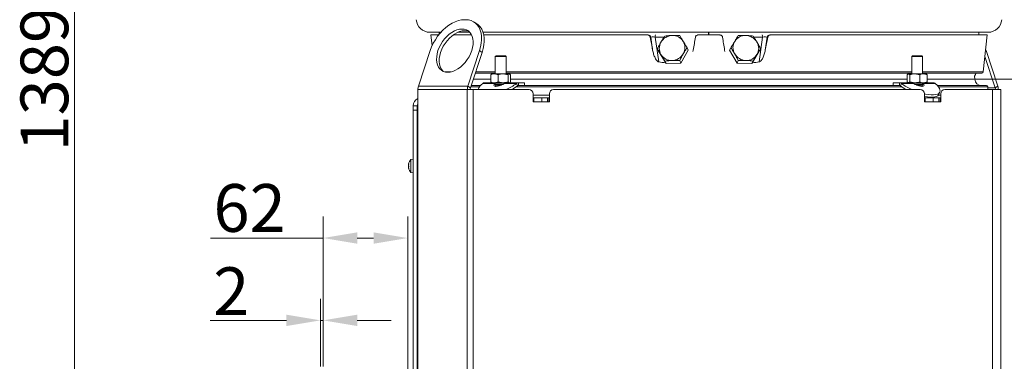
# Model space of a CAD drawing. Extents: x -1867 to 588, y -392 to 2907.
# Drawn here: x -1867 to -1145, y 1791 to 2041 of the extents above; entities that cross this region are included whole.
import ezdxf

# ---------------------------------------------------------------- set-up
doc = ezdxf.new("R2010")
doc.units = 0
doc.header["$LTSCALE"] = 5
doc.layers.add('Bemaßungen(Brunner)', color=7, linetype='Continuous', lineweight=25)
doc.layers.add('SLD-0', color=7, linetype='Continuous')
doc.styles.add('Brunner 2014', font='arial.ttf', dxfattribs={"height": 35})
doc.dimstyles.new('Brunner 2014', dxfattribs={"dimscale": 5, "dimtxt": 35, "dimasz": 5, "dimexe": 3.175, "dimexo": 0, "dimgap": 0.762, "dimtad": 1, "dimdec": 0, "dimrnd": 1e-08, "dimtxsty": 'Brunner 2014', "dimcen": 0.09, "dimdle": 10, "dimclrd": 7, "dimclre": 7, "dimclrt": 7, "dimadec": 1, "dimazin": 2, "dimtfac": 0.666667, "dimtdec": 0, "dimtmove": 0, "dimatfit": 3, "dimldrblk": 'Filled-1', "dimfxl": 1, "dimtolj": 1, "dimlwd": 5, "dimlwe": 5, "dimarcsym": 0})

# ---------------------------------------------------------------- blocks, each defined once
blk = doc.blocks.new('*D126')
at = {"layer": 'Defpoints', "color": 0, "lineweight": 5, "transparency": 16777216}
for p in [(-1157.08, 2687.3), (-1183.17, 1012.11), (-889.28, 1012.11)]:
    blk.add_point(p, dxfattribs=at)
at = {"layer": 'SLD-0', "color": 7, "linetype": 'Continuous', "lineweight": 5, "transparency": 16777216}
for p, q in [((-1157.08, 2687.3), (-873.41, 2687.3)), ((-889.28, 2662.3), (-889.28, 1037.11)), ((-1183.17, 1012.11), (-873.41, 1012.11))]:
    blk.add_line(p, q, dxfattribs=at)
at = {"layer": 'SLD-0', "color": 7, "lineweight": 5, "transparency": 16777216}
for points in [[(-893.45, 2662.3), (-885.11, 2662.3), (-889.28, 2687.3)], [(-893.45, 1037.11), (-885.11, 1037.11), (-889.28, 1012.11)]]:
    blk.add_solid(points, dxfattribs=at)
at = {"layer": 'SLD-0', "color": 1, "transparency": 16777216, "insert": (-928.83, 1896.38), "char_height": 35, "attachment_point": 2, "rotation": 90, "style": 'Brunner 2014'}
blk.add_mtext('\\A1;1675', dxfattribs=at)
blk = doc.blocks.new('Filled-1')
at = {"color": 0}
for p, q in [((0, 0), (-1, 0.167)), ((-1, 0.167), (-1, -0.167)), ((-1, 0), (0, 0)), ((-1, -0.167), (0, 0))]:
    blk.add_line(p, q, dxfattribs=at)
at = {"color": 0, "flags": 128}
blk.add_lwpolyline([(-1, -0.167), (0, 0), (-1, 0.167), (-1, -0.167)], dxfattribs=at)
at = {"color": 0}
blk.add_solid([(-1, -0.167), (0, 0), (-1, 0.167), (-1, -0.167)], dxfattribs=at)
blk = doc.blocks.new('*D127')
at = {"layer": 'Defpoints', "color": 0, "lineweight": 5, "transparency": 16777216}
for p in [(-1157.08, 2687.3), (-1826.58, 1298.11), (-1646.17, 1298.11)]:
    blk.add_point(p, dxfattribs=at)
at = {"layer": 'SLD-0', "color": 7, "linetype": 'Continuous', "lineweight": 5, "transparency": 16777216}
for p, q in [((-1157.08, 2687.3), (-1842.46, 2687.3)), ((-1826.58, 2662.3), (-1826.58, 1323.11)), ((-1646.17, 1298.11), (-1842.46, 1298.11))]:
    blk.add_line(p, q, dxfattribs=at)
at = {"layer": 'SLD-0', "color": 7, "lineweight": 5, "transparency": 16777216}
for points in [[(-1830.75, 2662.3), (-1822.41, 2662.3), (-1826.58, 2687.3)], [(-1830.75, 1323.11), (-1822.41, 1323.11), (-1826.58, 1298.11)]]:
    blk.add_solid(points, dxfattribs=at)
at = {"layer": 'SLD-0', "color": 7, "transparency": 16777216, "insert": (-1866.15, 1997.71), "char_height": 35, "attachment_point": 2, "rotation": 90, "style": 'Brunner 2014'}
blk.add_mtext('\\A1;1389', dxfattribs=at)
blk = doc.blocks.new('*D130')
at = {"layer": 'Defpoints', "color": 0, "lineweight": 5, "transparency": 16777216}
for p in [(-1166.19, 1997.68), (-974.81, 1997.68), (-1183.17, 1012.11)]:
    blk.add_point(p, dxfattribs=at)
at = {"layer": 'SLD-0', "color": 7, "linetype": 'Continuous', "lineweight": 5, "transparency": 16777216}
for p, q in [((-1166.19, 1997.68), (-958.93, 1997.68)), ((-974.81, 1037.11), (-974.81, 1972.68)), ((-1183.17, 1012.11), (-958.93, 1012.11))]:
    blk.add_line(p, q, dxfattribs=at)
at = {"layer": 'SLD-0', "color": 7, "lineweight": 5, "transparency": 16777216}
for points in [[(-978.98, 1972.68), (-970.64, 1972.68), (-974.81, 1997.68)], [(-978.98, 1037.11), (-970.64, 1037.11), (-974.81, 1012.11)]]:
    blk.add_solid(points, dxfattribs=at)
at = {"layer": 'SLD-0', "color": 7, "transparency": 16777216, "insert": (-1014.36, 1504.89), "char_height": 35, "attachment_point": 2, "rotation": 90, "style": 'Brunner 2014'}
blk.add_mtext('\\A1;986', dxfattribs=at)
blk = doc.blocks.new('*D125')
at = {"layer": 'Bemaßungen(Brunner)', "color": 7, "linetype": 'Continuous', "lineweight": 5, "transparency": 16777216}
for p, q in [((-1274.27, 2857.14), (-780.55, 2857.14)), ((-796.43, 2832.14), (-796.43, 1036.81)), ((-1180.69, 1011.81), (-780.55, 1011.81))]:
    blk.add_line(p, q, dxfattribs=at)
at = {"layer": 'Bemaßungen(Brunner)', "color": 7, "lineweight": 5, "transparency": 16777216}
for points in [[(-800.59, 2832.14), (-792.26, 2832.14), (-796.43, 2857.14)], [(-800.59, 1036.81), (-792.26, 1036.81), (-796.43, 1011.81)]]:
    blk.add_solid(points, dxfattribs=at)
at = {"layer": 'Defpoints', "color": 0, "lineweight": 5, "transparency": 16777216}
for p in [(-1274.27, 2857.14), (-1180.69, 1011.81), (-796.43, 1011.81)]:
    blk.add_point(p, dxfattribs=at)
at = {"layer": 'Bemaßungen(Brunner)', "color": 1, "lineweight": 15, "transparency": 16777216, "insert": (-818.11, 1916.85), "char_height": 35, "attachment_point": 5, "rotation": 90, "style": 'Brunner 2014'}
blk.add_mtext('\\A1;1845', dxfattribs=at)
blk = doc.blocks.new('*D104')
at = {"layer": 'Defpoints', "color": 0, "lineweight": 5, "transparency": 16777216}
for p in [(-1582.17, 1881.31), (-1644.17, 1787.11), (-1582.17, 1778.11)]:
    blk.add_point(p, dxfattribs=at)
at = {"layer": 'SLD-0', "color": 7, "linetype": 'Continuous', "lineweight": 5, "transparency": 16777216}
for p, q in [((-1644.17, 1787.11), (-1644.17, 1897.19)), ((-1582.17, 1778.11), (-1582.17, 1897.19)), ((-1644.17, 1881.31), (-1726.92, 1881.31)), ((-1607.17, 1881.31), (-1619.17, 1881.31))]:
    blk.add_line(p, q, dxfattribs=at)
at = {"layer": 'SLD-0', "color": 7, "lineweight": 5, "transparency": 16777216}
for points in [[(-1619.17, 1885.48), (-1619.17, 1877.15), (-1644.17, 1881.31)], [(-1607.17, 1885.48), (-1607.17, 1877.15), (-1582.17, 1881.31)]]:
    blk.add_solid(points, dxfattribs=at)
at = {"layer": 'SLD-0', "color": 30, "transparency": 16777216, "insert": (-1698.13, 1920.86), "char_height": 35, "attachment_point": 2, "style": 'Brunner 2014'}
blk.add_mtext('\\A1;62', dxfattribs=at)
blk = doc.blocks.new('*D106')
at = {"layer": 'Bemaßungen(Brunner)', "color": 7, "linetype": 'Continuous', "lineweight": 5, "transparency": 16777216}
for p, q in [((-1646.17, 1787.11), (-1646.17, 1836.88)), ((-1644.17, 1787.11), (-1644.17, 1836.88)), ((-1671.17, 1821), (-1726.97, 1821)), ((-1644.17, 1821), (-1646.17, 1821)), ((-1619.17, 1821), (-1594.17, 1821))]:
    blk.add_line(p, q, dxfattribs=at)
at = {"layer": 'Bemaßungen(Brunner)', "color": 7, "lineweight": 5, "transparency": 16777216}
for points in [[(-1671.17, 1825.17), (-1671.17, 1816.84), (-1646.17, 1821)], [(-1619.17, 1825.17), (-1619.17, 1816.84), (-1644.17, 1821)]]:
    blk.add_solid(points, dxfattribs=at)
at = {"layer": 'Defpoints', "color": 0, "lineweight": 5, "transparency": 16777216}
for p in [(-1644.17, 1821), (-1646.17, 1787.11), (-1644.17, 1787.11)]:
    blk.add_point(p, dxfattribs=at)
at = {"layer": 'Bemaßungen(Brunner)', "color": 30, "lineweight": 5, "transparency": 16777216, "insert": (-1711.57, 1842.38), "char_height": 35, "attachment_point": 5, "style": 'Brunner 2014'}
blk.add_mtext('\\A1;2', dxfattribs=at)

msp = doc.modelspace()

# ---------------------------------------------------------------- linework, layer by layer
at = {"color": 7, "linetype": 'Continuous', "lineweight": 18}
for p, q in [((-1540.53, 2041.29), (-1539.67, 2041.29)), ((-1533.37, 2039.5), (-1531.45, 2038.23)), ((-1565.94, 2032.11), (-1557.76, 2032.11)), ((-1564.32, 2022.09), (-1565.17, 2030.11)), ((-1559.45, 2030.11), (-1565.17, 2030.11)), ((-1535.24, 2030.11), (-1548.8, 2030.11)), ((-1545.33, 2032.11), (-1536.6, 2032.11)), ((-1526.93, 2032.11), (-1156.4, 2032.11)), ((-1406.2, 2030.11), (-1526.4, 2030.11)), ((-1405.76, 2030.11), (-1406.2, 2030.11)), ((-1353.17, 2030.11), (-1369.16, 2030.11)), ((-1361.51, 2031.11), (-1361.51, 2032.11)), ((-1361.51, 2030.11), (-1361.51, 2031.11)), ((-1361.17, 2030.11), (-1361.17, 2032.13)), ((-1316.13, 2030.11), (-1316.58, 2030.11)), ((-1157.17, 2030.11), (-1316.13, 2030.11)), ((-1157.17, 2030.11), (-1160.02, 2003.01)), ((-1404.25, 2028.46), (-1403.81, 2028.46)), ((-1403.81, 2028.46), (-1402.49, 2019.06)), ((-1398, 2010.36), (-1400.56, 2028.63)), ((-1400.56, 2028.63), (-1394.03, 2028.63)), ((-1328.31, 2028.63), (-1321.78, 2028.63)), ((-1321.78, 2028.63), (-1324.33, 2010.36)), ((-1319.84, 2019.06), (-1318.53, 2028.46)), ((-1318.53, 2028.46), (-1318.09, 2028.46)), ((-1574.24, 1992.65), (-1565.67, 2018.63)), ((-1529.46, 2018.63), (-1538.03, 1992.65)), ((-1527.54, 2017.36), (-1536.1, 1991.38)), ((-1529.46, 2018.63), (-1527.54, 2017.36)), ((-1398.08, 2018.16), (-1398.99, 2020.01)), ((-1392.64, 2009.17), (-1398.08, 2018.16)), ((-1376.32, 2018.88), (-1381.76, 2009.53)), ((-1376.32, 2018.88), (-1377.22, 2020.73)), ((-1372.9, 2017.94), (-1372.65, 2019.06)), ((-1349.69, 2019.06), (-1349.44, 2017.94)), ((-1346.02, 2018.88), (-1345.11, 2020.73)), ((-1340.57, 2009.53), (-1346.02, 2018.88)), ((-1324.25, 2018.16), (-1329.69, 2009.17)), ((-1324.25, 2018.16), (-1323.35, 2020.01)), ((-1158.41, 2018.29), (-1157.89, 2018.63)), ((-1157.89, 2018.63), (-1158.26, 2019.7)), ((-1149.32, 1992.65), (-1157.89, 2018.63)), ((-1517.89, 2014.32), (-1517.35, 2014.86)), ((-1517.89, 2001.61), (-1517.89, 2014.32)), ((-1511.06, 2014.32), (-1517.89, 2014.32)), ((-1511.44, 2014.86), (-1517.35, 2014.86)), ((-1510.43, 2014.86), (-1511.44, 2014.86)), ((-1509.89, 2014.32), (-1511.06, 2014.32)), ((-1510.43, 2014.86), (-1509.89, 2014.32)), ((-1509.89, 2014.32), (-1509.89, 2001.61)), ((-1392.64, 2009.17), (-1393.55, 2011.02)), ((-1381.76, 2009.53), (-1392.64, 2009.17)), ((-1381.76, 2009.53), (-1382.66, 2011.38)), ((-1340.57, 2009.53), (-1339.67, 2011.38)), ((-1329.69, 2009.17), (-1340.57, 2009.53)), ((-1329.69, 2009.17), (-1328.79, 2011.02)), ((-1212.45, 2014.32), (-1211.91, 2014.86)), ((-1212.45, 2001.61), (-1212.45, 2014.32)), ((-1204.45, 2014.32), (-1212.45, 2014.32)), ((-1204.99, 2014.86), (-1211.91, 2014.86)), ((-1204.99, 2014.86), (-1204.45, 2014.32)), ((-1204.45, 2014.32), (-1204.45, 2001.61)), ((-1151.25, 1991.38), (-1158.82, 2014.36)), ((-1550.59, 2003.01), (-1554.85, 2003.01)), ((-1532.57, 2002.11), (-1517.89, 2002.11)), ((-1517.89, 2003.01), (-1532.27, 2003.01)), ((-1521.14, 2001.03), (-1520.62, 2001.34)), ((-1521.14, 2001.03), (-1521.14, 1995.69)), ((-1520.68, 2001.45), (-1520.39, 2001.61)), ((-1520.39, 2001.61), (-1518.48, 2001.61)), ((-1518.48, 2001.61), (-1512.21, 2001.61)), ((-1515.83, 2001.03), (-1515.83, 1995.69)), ((-1508.58, 2001.03), (-1512.21, 2001.61)), ((-1512.21, 2001.61), (-1507.61, 2001.61)), ((-1212.45, 2003.01), (-1509.89, 2003.01)), ((-1509.89, 2002.11), (-1212.45, 2002.11)), ((-1508.58, 2001.03), (-1508.58, 1995.69)), ((-1506.64, 2001.03), (-1507.61, 2001.61)), ((-1507.61, 2001.61), (-1507.39, 2001.61)), ((-1507.39, 2001.61), (-1507.1, 2001.45)), ((-1506.64, 2001.03), (-1506.64, 1995.69)), ((-1215.7, 2001.03), (-1215.7, 1995.69)), ((-1215.23, 2001.45), (-1214.95, 2001.61)), ((-1214.95, 2001.61), (-1214.73, 2001.61)), ((-1213.75, 2001.03), (-1214.73, 2001.61)), ((-1214.73, 2001.61), (-1210.13, 2001.61)), ((-1213.75, 2001.03), (-1213.75, 1995.69)), ((-1206.5, 2001.03), (-1210.13, 2001.61)), ((-1210.13, 2001.61), (-1203.85, 2001.61)), ((-1206.5, 2001.03), (-1206.5, 1995.69)), ((-1160.02, 2003.01), (-1204.45, 2003.01)), ((-1204.45, 2002.11), (-1161.01, 2002.11)), ((-1203.85, 2001.61), (-1201.95, 2001.61)), ((-1201.95, 2001.61), (-1201.67, 2001.45)), ((-1201.72, 2001.37), (-1201.2, 2001.03)), ((-1201.2, 2001.03), (-1201.2, 1995.69)), ((-1521.14, 1997.68), (-1534.03, 1997.68)), ((-1518.3, 1994.58), (-1527.13, 1994.58)), ((-1520.39, 1995.11), (-1525.72, 1995.11)), ((-1520.62, 1995.36), (-1521.14, 1995.69)), ((-1520.39, 1995.11), (-1520.67, 1995.27)), ((-1520.39, 1995.11), (-1518.48, 1995.11)), ((-1518.48, 1995.11), (-1512.21, 1995.11)), ((-1518.3, 1994.58), (-1517.89, 1994.81)), ((-1518.3, 1994.58), (-1517.59, 1992.84)), ((-1517.89, 1993.97), (-1517.89, 1995.11)), ((-1517.35, 1993.43), (-1517.89, 1993.97)), ((-1512.22, 1993.97), (-1517.89, 1993.97)), ((-1517.56, 1992.43), (-1517.35, 1993.43)), ((-1513.32, 1993.43), (-1517.35, 1993.43)), ((-1515.83, 1995.69), (-1512.21, 1995.11)), ((-1512.21, 1995.11), (-1508.84, 1995.11)), ((-1502.41, 1994.58), (-1511.24, 1994.58)), ((-1500.99, 1995.11), (-1508.79, 1995.11)), ((-1508.58, 1995.69), (-1507.61, 1995.11)), ((-1507.11, 1995.27), (-1507.39, 1995.11)), ((-1215.7, 1997.68), (-1506.64, 1997.68)), ((-1501.7, 1992.84), (-1502.41, 1994.58)), ((-1500.99, 1993.11), (-1500.99, 1995.11)), ((-1496.39, 1995.11), (-1500.99, 1995.11)), ((-1496.39, 1995.11), (-1496.39, 1993.11)), ((-1225.95, 1993.11), (-1225.95, 1995.11)), ((-1221.34, 1995.11), (-1225.95, 1995.11)), ((-1213.55, 1995.11), (-1221.34, 1995.11)), ((-1221.34, 1995.11), (-1221.34, 1993.11)), ((-1219.93, 1994.58), (-1220.64, 1992.84)), ((-1211.1, 1994.58), (-1219.93, 1994.58)), ((-1215.7, 1995.69), (-1214.73, 1995.11)), ((-1214.95, 1995.11), (-1215.24, 1995.28)), ((-1213.75, 1995.69), (-1210.13, 1995.11)), ((-1213.5, 1995.11), (-1210.13, 1995.11)), ((-1210.13, 1995.11), (-1203.85, 1995.11)), ((-1204.45, 1993.97), (-1210.12, 1993.97)), ((-1204.99, 1993.43), (-1209.02, 1993.43)), ((-1204.45, 1993.97), (-1204.99, 1993.43)), ((-1204.99, 1993.43), (-1204.77, 1992.43)), ((-1204.74, 1992.84), (-1204.04, 1994.58)), ((-1204.45, 1995.11), (-1204.45, 1993.97)), ((-1204.45, 1994.84), (-1204.04, 1994.58)), ((-1195.2, 1994.58), (-1204.04, 1994.58)), ((-1203.85, 1995.11), (-1201.95, 1995.11)), ((-1201.66, 1995.28), (-1201.95, 1995.11)), ((-1196.62, 1995.11), (-1201.95, 1995.11)), ((-1201.2, 1995.69), (-1201.72, 1995.38)), ((-1166.19, 1997.68), (-1201.2, 1997.68)), ((-1166.38, 1999.85), (-1166.19, 1997.68)), ((-1574.64, 1990.11), (-1538.43, 1990.11)), ((-1574.64, 1838.26), (-1574.64, 1990.11)), ((-1574.24, 1992.65), (-1538.03, 1992.65)), ((-1534.18, 1990.11), (-1538.43, 1990.11)), ((-1536.1, 1991.38), (-1538.03, 1992.65)), ((-1535.83, 1992.2), (-1529.43, 1992.2)), ((-1528.66, 1993.11), (-1535.53, 1993.11)), ((-1534.18, 1990.11), (-1493.18, 1990.11)), ((-1517.94, 1992.46), (-1517.59, 1992.84)), ((-1502.56, 1992.2), (-1219.77, 1992.2)), ((-1496.39, 1993.11), (-1500.99, 1993.11)), ((-1225.95, 1993.11), (-1496.39, 1993.11)), ((-1490.18, 1981.11), (-1490.18, 1987.11)), ((-1490.18, 1981.11), (-1490.18, 1987.11)), ((-1478.18, 1987.11), (-1478.18, 1981.11)), ((-1478.18, 1987.11), (-1478.18, 1981.11)), ((-1475.18, 1990.11), (-1206.17, 1990.11)), ((-1221.34, 1993.11), (-1225.95, 1993.11)), ((-1204.74, 1992.84), (-1204.4, 1992.46)), ((-1203.17, 1981.11), (-1203.17, 1987.11)), ((-1203.17, 1981.11), (-1203.17, 1987.11)), ((-1157.71, 1993.11), (-1193.68, 1993.11)), ((-1192.91, 1992.2), (-1156.71, 1992.2)), ((-1191.83, 1988.34), (-1192.53, 1986.61)), ((-1191.83, 1988.34), (-1192.53, 1986.61)), ((-1191.17, 1987.11), (-1191.17, 1981.11)), ((-1191.17, 1987.11), (-1191.17, 1981.11)), ((-1188.17, 1990.11), (-1153.17, 1990.11)), ((-1156.71, 1992.2), (-1156.53, 1990.11)), ((-1156.64, 1991.38), (-1151.25, 1991.38)), ((-1153.17, 1165.11), (-1153.17, 1990.11)), ((-1147.17, 1990.11), (-1153.17, 1990.11)), ((-1151.25, 1991.38), (-1149.32, 1992.65)), ((-1147.17, 1165.11), (-1147.17, 1990.11)), ((-1490.18, 1986.11), (-1478.18, 1986.11)), ((-1489.67, 1984.11), (-1490.18, 1984.11)), ((-1478.18, 1981.11), (-1490.18, 1981.11)), ((-1478.18, 1981.11), (-1490.18, 1981.11)), ((-1489.67, 1981.11), (-1489.67, 1984.11)), ((-1483.67, 1984.11), (-1489.67, 1984.11)), ((-1483.67, 1981.11), (-1483.67, 1984.11)), ((-1479.67, 1984.11), (-1483.67, 1984.11)), ((-1479.67, 1984.11), (-1479.67, 1981.11)), ((-1478.67, 1984.11), (-1479.67, 1984.11)), ((-1478.67, 1981.11), (-1478.67, 1984.11)), ((-1478.18, 1984.11), (-1478.67, 1984.11)), ((-1202.67, 1984.11), (-1203.17, 1984.11)), ((-1191.17, 1981.11), (-1203.17, 1981.11)), ((-1191.17, 1981.11), (-1203.17, 1981.11)), ((-1202.67, 1981.11), (-1202.67, 1984.11)), ((-1196.67, 1984.11), (-1202.67, 1984.11)), ((-1200.37, 1984.61), (-1200.37, 1984.11)), ((-1196.67, 1981.11), (-1196.67, 1984.11)), ((-1192.67, 1984.11), (-1196.67, 1984.11)), ((-1192.81, 1986.11), (-1191.17, 1986.11)), ((-1192.67, 1984.11), (-1192.67, 1981.11)), ((-1191.67, 1984.11), (-1192.67, 1984.11)), ((-1191.67, 1981.11), (-1191.67, 1984.11)), ((-1191.17, 1984.11), (-1191.67, 1984.11)), ((-1575.17, 1978.11), (-1578.17, 1978.11)), ((-1578.17, 1978.11), (-1578.17, 1975.11)), ((-1578.17, 1975.11), (-1575.17, 1975.11)), ((-1575.17, 1975.11), (-1575.17, 1978.11)), ((-1574.64, 1961.11), (-1575.17, 1961.11)), ((-1575.17, 1958.11), (-1574.64, 1958.11)), ((-1575.1, 1958.11), (-1575.1, 1936.21)), ((-1581.4, 1935.68), (-1581.42, 1935.68)), ((-1579.8, 1938.87), (-1578.17, 1939.01)), ((-1579.8, 1933.52), (-1579.8, 1938.87)), ((-1575.17, 1936.21), (-1574.64, 1936.21)), ((-1581.51, 1935.6), (-1581.51, 1935.6)), ((-1581.51, 1935.02), (-1581.51, 1935.02)), ((-1581.51, 1934.69), (-1581.51, 1934.69)), ((-1581.51, 1933.53), (-1581.51, 1933.53)), ((-1581.51, 1933.21), (-1581.51, 1933.21)), ((-1581.51, 1932.62), (-1581.51, 1932.62)), ((-1581.4, 1935.59), (-1581.5, 1935.59)), ((-1581.4, 1932.35), (-1581.42, 1932.35)), ((-1579.8, 1929.36), (-1579.8, 1933.52)), ((-1578.17, 1929.21), (-1579.8, 1929.36)), ((-1574.64, 1932.01), (-1575.17, 1932.01)), ((-1575.17, 1838.11), (-1574.67, 1838.11)), ((-1574.67, 1835.11), (-1574.67, 1838.11)), ((-1574.67, 1832.11), (-1574.67, 1835.11)), ((-1574.64, 1832.11), (-1574.67, 1832.11))]:
    msp.add_line(p, q, dxfattribs=at)
at = {"linetype": 'Continuous', "lineweight": 18}
for p, q in [((-1538.43, 1165.11), (-1538.43, 1990.11)), ((-1534.18, 1165.11), (-1534.18, 1990.11)), ((-1578.17, 1975.11), (-1578.17, 1749.11)), ((-1575.17, 1975.11), (-1575.17, 1749.11)), ((-1574.64, 1745.11), (-1574.64, 1834.96)), ((-1574.67, 1832.11), (-1574.67, 1820.11)), ((-1574.64, 1819.7), (-1574.67, 1820.11))]:
    msp.add_line(p, q, dxfattribs=at)
at = {"color": 7, "linetype": 'Continuous', "lineweight": 18, "flags": 128}
for points in [[(-1565.67, 2018.63), (-1564.64, 2021.36), (-1563.37, 2024.05), (-1561.88, 2026.67), (-1560.18, 2029.16), (-1558.3, 2031.5), (-1556.27, 2033.66), (-1554.13, 2035.59), (-1551.89, 2037.28), (-1549.6, 2038.69), (-1547.28, 2039.82), (-1544.97, 2040.63), (-1542.71, 2041.12), (-1540.53, 2041.29)], [(-1539.67, 2041.29), (-1537.59, 2041.12), (-1535.65, 2040.63), (-1533.88, 2039.82), (-1532.31, 2038.69), (-1530.95, 2037.28), (-1529.82, 2035.59), (-1528.95, 2033.66), (-1528.35, 2031.5), (-1528.01, 2029.16), (-1527.96, 2026.67), (-1528.19, 2024.05), (-1528.69, 2021.36), (-1529.46, 2018.63)], [(-1527.54, 2017.36), (-1526.77, 2020.1), (-1526.26, 2022.79), (-1526.04, 2025.4), (-1526.09, 2027.89), (-1526.42, 2030.24), (-1527.03, 2032.39), (-1527.9, 2034.32), (-1529.02, 2036.01), (-1530.38, 2037.43), (-1531.45, 2038.23)], [(-1559.94, 2018.63), (-1559.07, 2020.89), (-1557.97, 2023.1), (-1556.65, 2025.22), (-1555.15, 2027.21), (-1553.49, 2029.02), (-1551.72, 2030.62), (-1549.86, 2031.97), (-1547.95, 2033.06), (-1546.04, 2033.85), (-1544.15, 2034.33), (-1542.34, 2034.49), (-1540.63, 2034.33), (-1539.06, 2033.85), (-1537.67, 2033.06), (-1536.48, 2031.97), (-1535.51, 2030.62), (-1534.79, 2029.02), (-1534.33, 2027.21), (-1534.14, 2025.22), (-1534.22, 2023.1), (-1534.57, 2020.89), (-1535.19, 2018.63), (-1536.06, 2016.38), (-1537.17, 2014.16), (-1538.48, 2012.04), (-1539.98, 2010.06), (-1541.64, 2008.25), (-1543.42, 2006.65), (-1545.28, 2005.29), (-1547.18, 2004.21), (-1549.1, 2003.41), (-1550.98, 2002.93), (-1552.8, 2002.77), (-1554.5, 2002.93), (-1556.07, 2003.41), (-1557.46, 2004.21), (-1558.66, 2005.29), (-1559.62, 2006.65), (-1560.34, 2008.25), (-1560.8, 2010.06), (-1561, 2012.04), (-1560.91, 2014.16), (-1560.56, 2016.38), (-1559.94, 2018.63)], [(-1559.12, 2030.52), (-1559.17, 2031.11), (-1559.04, 2032.11)], [(-1558.02, 2017.36), (-1557.15, 2019.62), (-1556.04, 2021.83), (-1554.73, 2023.95), (-1553.23, 2025.94), (-1551.57, 2027.75), (-1549.8, 2029.35), (-1547.94, 2030.71), (-1546.03, 2031.79), (-1544.11, 2032.58), (-1542.23, 2033.06), (-1540.41, 2033.22), (-1538.71, 2033.06), (-1537.14, 2032.58), (-1537.02, 2032.53)], [(-1361.5, 2032.11), (-1361.5, 2031.71), (-1361.5, 2030.52), (-1361.5, 2030.11)], [(-1163.29, 2032.11), (-1163.17, 2031.11), (-1163.29, 2030.11)], [(-1556.19, 2003.47), (-1556.73, 2004.02), (-1557.7, 2005.38), (-1558.42, 2006.98), (-1558.88, 2008.79), (-1559.07, 2010.78), (-1558.99, 2012.9), (-1558.64, 2015.11), (-1558.02, 2017.36)], [(-1165.27, 2002.11), (-1165.62, 2001.04), (-1166.38, 1999.85)], [(-1511.24, 1994.58), (-1512.37, 1993.89), (-1513.65, 1993.29), (-1514.99, 1992.83), (-1516.27, 1992.53), (-1517.4, 1992.43), (-1518.28, 1992.53), (-1518.84, 1992.83), (-1519.03, 1993.29), (-1518.85, 1993.89), (-1518.3, 1994.58)], [(-1204.04, 1994.58), (-1203.49, 1993.89), (-1203.3, 1993.29), (-1203.5, 1992.83), (-1204.06, 1992.53), (-1204.94, 1992.43), (-1206.06, 1992.53), (-1207.34, 1992.83), (-1208.68, 1993.29), (-1209.97, 1993.89), (-1211.1, 1994.58)], [(-1195.2, 1994.58), (-1193.86, 1993.31), (-1192.82, 1992.08), (-1192.1, 1990.92), (-1191.72, 1989.83), (-1191.68, 1988.86), (-1191.99, 1988.01), (-1192.64, 1987.31), (-1193.61, 1986.78), (-1194.89, 1986.41), (-1196.44, 1986.23), (-1198.24, 1986.23), (-1200.24, 1986.41), (-1202.42, 1986.78), (-1203.17, 1986.94)], [(-1192.53, 1986.61), (-1192.7, 1986.28), (-1193.35, 1985.58), (-1194.32, 1985.04), (-1195.59, 1984.68), (-1197.15, 1984.49), (-1198.95, 1984.49), (-1200.95, 1984.68), (-1203.12, 1985.04), (-1203.17, 1985.05)], [(-1192.53, 1986.61), (-1192.7, 1986.28), (-1193.35, 1985.58), (-1194.32, 1985.04), (-1195.59, 1984.68), (-1197.15, 1984.49), (-1198.95, 1984.49), (-1200.95, 1984.68), (-1203.12, 1985.04), (-1203.17, 1985.05)]]:
    msp.add_lwpolyline(points, dxfattribs=at)
at = {"color": 7, "linetype": 'Continuous', "lineweight": 18}
for centre, radius, start, end in [((-1565.94, 2042.11), 10, 184.57392, 270), ((-1156.4, 2042.11), 10, 270, 355.42608), ((-1405.77, 2028.12), 1.99, 9.70567, 89.80917), ((-1397.81, 2028.93), 2.76, 154.54222, 186.14999), ((-1387.88, 2019.92), 9.85, 91.92559, 149.57937), ((-1387.81, 2020.65), 9.12, 31.73934, 92.53175), ((-1334.53, 2020.65), 9.12, 87.46825, 148.26066), ((-1334.46, 2019.92), 9.85, 30.42063, 88.07441), ((-1324.52, 2028.93), 2.76, 353.85001, 25.45778), ((-1316.57, 2028.12), 1.99, 90.19083, 170.29433), ((-1388.67, 2020.32), 8.96, 149.22716, 210.77284), ((-1387.75, 2020.86), 8.96, 329.22716, 30.77284), ((-1334.59, 2020.86), 8.96, 149.22716, 210.77284), ((-1333.66, 2020.32), 8.96, 329.22716, 30.77284), ((-1388.61, 2020.53), 9.12, 211.73934, 272.53175), ((-1388.54, 2021.26), 9.85, 271.92559, 329.57937), ((-1333.79, 2021.26), 9.85, 210.42063, 268.07441), ((-1333.72, 2020.53), 9.12, 267.46825, 328.26066), ((-1161.01, 2003.11), 1, 270, 354), ((-1521.04, 1986.38), 10.21, 126.64088, 158.56987), ((-1526.2, 2026.1), 39.49, 294.32811, 307.04535), ((-1196.14, 2026.1), 39.49, 232.95465, 245.67189), ((-1161.21, 1998.11), 5, 185, 270), ((-1566.51, 1990.14), 8.13, 162.01317, 180.16827), ((-1530.29, 1990.14), 8.13, 162.01317, 180.16827), ((-1532.24, 1990.12), 4.07, 162.01317, 180.16827), ((-1523.27, 2021.04), 35.5, 299.40137, 307.41527), ((-1493.18, 1987.11), 3, 0, 90), ((-1475.18, 1987.11), 3, 90, 180), ((-1199.06, 2021.04), 35.5, 232.58473, 240.59863), ((-1206.17, 1987.11), 3, 0, 90), ((-1206.17, 1987.11), 3, 0, 90), ((-1188.17, 1987.11), 3, 90, 180), ((-1188.17, 1987.11), 3, 90, 180), ((-1157.71, 1992.11), 1, 5, 90), ((-1155.11, 1990.12), 4.07, 359.83173, 17.98683), ((-1157.06, 1990.14), 8.13, 359.83173, 17.98683), ((-1572.17, 1978.11), 6, 114.3267, 180), ((-1572.17, 1978.11), 3, 145.47491, 180), ((-1574.67, 1934.11), 7, 137.19065, 167.2654), ((-1574.67, 1934.11), 7, 192.36853, 192.76053), ((-1574.67, 1934.11), 7, 192.76053, 222.80935), ((-1573.17, 1835.61), 2, 138.59038, 180)]:
    msp.add_arc(centre, radius, start, end, dxfattribs=at)
at = {"color": 7, "linetype": 'Continuous', "lineweight": 18, "extrusion": (0, 0, -1)}
for centre, major_axis, ratio, start_param, end_param in [((-1538.88, 2950.26), (-298.24, 1705.41), 0.017931, 4.137916, 4.144479), ((-1400.76, 2028.11), (-3.07, 0.3), 0.173516, 0.092349, 1.618186), ((-1183.45, 2950.26), (298.24, 1705.41), 0.017931, 4.131644, 4.138207), ((-1538.88, 2950.26), (-298.24, 1705.41), 0.017931, 2.144978, 2.151541), ((-1321.58, 2028.11), (-3.07, -0.3), 0.173516, 1.523406, 3.049244), ((-1183.45, 2950.26), (298.24, 1705.41), 0.017931, 2.138706, 2.145269), ((-1344.16, 3249.11), (46.1, 1239.44), 0.244049, 3.150779, 3.167245), ((-1378.17, 3249.11), (-46.1, 1239.44), 0.244049, 3.11594, 3.132406)]:
    msp.add_ellipse(centre, major_axis=major_axis, ratio=ratio, start_param=start_param, end_param=end_param, dxfattribs=at)
at = {"color": 7, "linetype": 'Continuous', "lineweight": 18}
for points, knots in [([(-1406.2, 2030.11), (-1405.98, 2030.09), (-1405.55, 2030.05), (-1404.96, 2029.71), (-1404.5, 2029.21), (-1404.31, 2028.75), (-1404.26, 2028.5), (-1404.25, 2028.46)], [0, 0, 0, 0, 0.240054, 0.480158, 0.719214, 0.958311, 1, 1, 1, 1]), ([(-1388.21, 2029.76), (-1388.67, 2029.74), (-1390.51, 2029.67), (-1392.24, 2029.49), (-1393.55, 2029.36)], [0, 0, 0, 0, 0.250311, 1, 1, 1, 1]), ([(-1382.66, 2029.72), (-1383.09, 2029.74), (-1384.93, 2029.81), (-1386.79, 2029.78), (-1388.21, 2029.76)], [0, 0, 0, 0, 0.234433, 1, 1, 1, 1]), ([(-1380.05, 2025.45), (-1380.11, 2025.55), (-1380.6, 2026.36), (-1381.5, 2027.83), (-1382.27, 2029.09), (-1382.66, 2029.72)], [0, 0, 0, 0, 0.070092, 0.530785, 1, 1, 1, 1]), ([(-1371.12, 2028.46), (-1371.06, 2028.68), (-1370.94, 2029.11), (-1370.51, 2029.64), (-1369.94, 2030), (-1369.46, 2030.11), (-1369.2, 2030.11), (-1369.16, 2030.11)], [0, 0, 0, 0, 0.240431, 0.480915, 0.72023, 0.959157, 1, 1, 1, 1]), ([(-1353.17, 2030.11), (-1352.95, 2030.09), (-1352.5, 2030.05), (-1351.91, 2029.71), (-1351.46, 2029.21), (-1351.27, 2028.75), (-1351.23, 2028.5), (-1351.22, 2028.46)], [0, 0, 0, 0, 0.240054, 0.480158, 0.719214, 0.958311, 1, 1, 1, 1]), ([(-1339.67, 2029.72), (-1340.08, 2029.05), (-1340.92, 2027.7), (-1341.83, 2026.2), (-1342.29, 2025.45)], [0, 0, 0, 0, 0.495458, 1, 1, 1, 1]), ([(-1334.12, 2029.76), (-1334.59, 2029.77), (-1336.43, 2029.82), (-1338.28, 2029.76), (-1339.67, 2029.72)], [0, 0, 0, 0, 0.250311, 1, 1, 1, 1]), ([(-1328.79, 2029.36), (-1329.19, 2029.4), (-1330.9, 2029.59), (-1332.73, 2029.69), (-1334.12, 2029.76)], [0, 0, 0, 0, 0.234433, 1, 1, 1, 1]), ([(-1318.09, 2028.46), (-1318.02, 2028.68), (-1317.9, 2029.11), (-1317.46, 2029.64), (-1316.9, 2030), (-1316.42, 2030.11), (-1316.17, 2030.11), (-1316.13, 2030.11)], [0, 0, 0, 0, 0.240431, 0.480915, 0.72023, 0.959157, 1, 1, 1, 1]), ([(-1396.37, 2024.9), (-1396.44, 2024.79), (-1396.92, 2023.95), (-1397.82, 2022.32), (-1398.6, 2020.78), (-1398.99, 2020.01)], [0, 0, 0, 0, 0.070092, 0.530785, 1, 1, 1, 1]), ([(-1393.55, 2029.36), (-1394.02, 2028.66), (-1394.97, 2027.25), (-1395.9, 2025.69), (-1396.37, 2024.9)], [0, 0, 0, 0, 0.495458, 1, 1, 1, 1]), ([(-1377.22, 2020.73), (-1377.69, 2021.52), (-1378.65, 2023.12), (-1379.58, 2024.67), (-1380.05, 2025.45)], [0, 0, 0, 0, 0.495458, 1, 1, 1, 1]), ([(-1342.29, 2025.45), (-1342.35, 2025.34), (-1342.84, 2024.53), (-1343.78, 2022.96), (-1344.67, 2021.48), (-1345.11, 2020.73)], [0, 0, 0, 0, 0.070092, 0.530785, 1, 1, 1, 1]), ([(-1325.96, 2024.9), (-1326.03, 2025.01), (-1326.52, 2025.85), (-1327.46, 2027.39), (-1328.34, 2028.7), (-1328.79, 2029.36)], [0, 0, 0, 0, 0.070092, 0.530785, 1, 1, 1, 1]), ([(-1323.35, 2020.01), (-1323.76, 2020.83), (-1324.59, 2022.49), (-1325.5, 2024.09), (-1325.96, 2024.9)], [0, 0, 0, 0, 0.495458, 1, 1, 1, 1]), ([(-1402.49, 2019.06), (-1402.28, 2018.08), (-1401.85, 2016.1), (-1400.93, 2013.74), (-1399.95, 2011.96), (-1399.18, 2010.99), (-1398.47, 2010.48), (-1398.14, 2010.39), (-1398, 2010.36)], [0, 0, 0, 0, 0.298861, 0.597174, 0.746845, 0.897327, 0.959447, 1, 1, 1, 1]), ([(-1398.99, 2020.01), (-1398.57, 2019.34), (-1397.74, 2017.99), (-1396.83, 2016.49), (-1396.37, 2015.73)], [0, 0, 0, 0, 0.495458, 1, 1, 1, 1]), ([(-1396.37, 2015.73), (-1396.31, 2015.63), (-1395.82, 2014.82), (-1394.87, 2013.25), (-1393.99, 2011.77), (-1393.55, 2011.02)], [0, 0, 0, 0, 0.070092, 0.530785, 1, 1, 1, 1]), ([(-1382.66, 2011.38), (-1382.25, 2012.2), (-1381.42, 2013.86), (-1380.51, 2015.46), (-1380.05, 2016.27)], [0, 0, 0, 0, 0.495458, 1, 1, 1, 1]), ([(-1380.05, 2016.27), (-1379.98, 2016.39), (-1379.5, 2017.22), (-1378.55, 2018.76), (-1377.67, 2020.07), (-1377.22, 2020.73)], [0, 0, 0, 0, 0.070092, 0.530785, 1, 1, 1, 1]), ([(-1345.11, 2020.73), (-1344.64, 2020.03), (-1343.69, 2018.62), (-1342.76, 2017.06), (-1342.29, 2016.27)], [0, 0, 0, 0, 0.495458, 1, 1, 1, 1]), ([(-1342.29, 2016.27), (-1342.22, 2016.16), (-1341.73, 2015.32), (-1340.84, 2013.69), (-1340.06, 2012.15), (-1339.67, 2011.38)], [0, 0, 0, 0, 0.070092, 0.530785, 1, 1, 1, 1]), ([(-1328.79, 2011.02), (-1328.32, 2011.81), (-1327.37, 2013.41), (-1326.43, 2014.95), (-1325.96, 2015.73)], [0, 0, 0, 0, 0.495458, 1, 1, 1, 1]), ([(-1325.96, 2015.73), (-1325.9, 2015.84), (-1325.41, 2016.64), (-1324.51, 2018.12), (-1323.74, 2019.37), (-1323.35, 2020.01)], [0, 0, 0, 0, 0.070092, 0.530785, 1, 1, 1, 1]), ([(-1324.33, 2010.36), (-1324.15, 2010.41), (-1323.69, 2010.55), (-1322.69, 2011.47), (-1321.57, 2013.34), (-1320.5, 2016.05), (-1320.06, 2018.06), (-1319.84, 2019.06)], [0, 0, 0, 0, 0.055444, 0.14293, 0.392216, 0.6958, 1, 1, 1, 1]), ([(-1393.55, 2011.02), (-1392.24, 2011.15), (-1390.51, 2011.33), (-1388.67, 2011.4), (-1388.21, 2011.42)], [0, 0, 0, 0, 0.749689, 1, 1, 1, 1]), ([(-1388.21, 2011.42), (-1386.79, 2011.44), (-1384.93, 2011.47), (-1383.09, 2011.4), (-1382.66, 2011.38)], [0, 0, 0, 0, 0.765567, 1, 1, 1, 1]), ([(-1339.67, 2011.38), (-1338.28, 2011.42), (-1336.43, 2011.48), (-1334.59, 2011.43), (-1334.12, 2011.42)], [0, 0, 0, 0, 0.749689, 1, 1, 1, 1]), ([(-1334.12, 2011.42), (-1332.73, 2011.35), (-1330.9, 2011.25), (-1329.19, 2011.06), (-1328.79, 2011.02)], [0, 0, 0, 0, 0.765567, 1, 1, 1, 1]), ([(-1518.48, 2001.61), (-1518.72, 2001.6), (-1519.62, 2001.57), (-1520.49, 2001.26), (-1521.14, 2001.03)], [0, 0, 0, 0, 0.264671, 1, 1, 1, 1]), ([(-1515.83, 2001.03), (-1516.05, 2001.12), (-1516.91, 2001.46), (-1517.81, 2001.55), (-1518.48, 2001.61)], [0, 0, 0, 0, 0.252564, 1, 1, 1, 1]), ([(-1512.21, 2001.61), (-1512.29, 2001.61), (-1513.52, 2001.6), (-1514.72, 2001.31), (-1515.83, 2001.03)], [0, 0, 0, 0, 0.070215, 1, 1, 1, 1]), ([(-1507.61, 2001.61), (-1507.63, 2001.61), (-1507.96, 2001.6), (-1508.28, 2001.31), (-1508.58, 2001.03)], [0, 0, 0, 0, 0.070215, 1, 1, 1, 1]), ([(-1214.73, 2001.61), (-1214.75, 2001.61), (-1215.08, 2001.6), (-1215.4, 2001.31), (-1215.7, 2001.03)], [0, 0, 0, 0, 0.070215, 1, 1, 1, 1]), ([(-1210.13, 2001.61), (-1210.22, 2001.61), (-1211.44, 2001.6), (-1212.64, 2001.31), (-1213.75, 2001.03)], [0, 0, 0, 0, 0.070215, 1, 1, 1, 1]), ([(-1203.85, 2001.61), (-1204.09, 2001.6), (-1204.99, 2001.57), (-1205.86, 2001.26), (-1206.5, 2001.03)], [0, 0, 0, 0, 0.264671, 1, 1, 1, 1]), ([(-1201.2, 2001.03), (-1201.42, 2001.12), (-1202.28, 2001.46), (-1203.18, 2001.55), (-1203.85, 2001.61)], [0, 0, 0, 0, 0.2525637, 1, 1, 1, 1]), ([(-1521.14, 1995.69), (-1520.49, 1995.46), (-1519.62, 1995.15), (-1518.72, 1995.12), (-1518.48, 1995.11)], [0, 0, 0, 0, 0.735329, 1, 1, 1, 1]), ([(-1518.48, 1995.11), (-1517.81, 1995.18), (-1516.91, 1995.27), (-1516.05, 1995.61), (-1515.83, 1995.69)], [0, 0, 0, 0, 0.747436, 1, 1, 1, 1]), ([(-1512.21, 1995.11), (-1512.12, 1995.11), (-1510.9, 1995.12), (-1509.7, 1995.42), (-1508.58, 1995.69)], [0, 0, 0, 0, 0.0702148, 1, 1, 1, 1]), ([(-1509.82, 1995.11), (-1510.1, 1995.08), (-1510.57, 1995.03), (-1511.04, 1994.71), (-1511.24, 1994.58)], [0, 0, 0, 0, 0.577392, 1, 1, 1, 1]), ([(-1507.61, 1995.11), (-1507.59, 1995.11), (-1507.26, 1995.12), (-1506.94, 1995.42), (-1506.64, 1995.69)], [0, 0, 0, 0, 0.0702148, 1, 1, 1, 1]), ([(-1214.73, 1995.11), (-1214.7, 1995.11), (-1214.37, 1995.12), (-1214.05, 1995.42), (-1213.75, 1995.69)], [0, 0, 0, 0, 0.070215, 1, 1, 1, 1]), ([(-1211.1, 1994.58), (-1211.37, 1994.75), (-1211.85, 1995.06), (-1212.31, 1995.1), (-1212.51, 1995.11)], [0, 0, 0, 0, 0.577392, 1, 1, 1, 1]), ([(-1210.13, 1995.11), (-1210.04, 1995.11), (-1208.82, 1995.12), (-1207.62, 1995.42), (-1206.5, 1995.69)], [0, 0, 0, 0, 0.0702148, 1, 1, 1, 1]), ([(-1206.5, 1995.69), (-1205.86, 1995.46), (-1204.99, 1995.15), (-1204.09, 1995.12), (-1203.85, 1995.11)], [0, 0, 0, 0, 0.735329, 1, 1, 1, 1]), ([(-1203.85, 1995.11), (-1203.18, 1995.18), (-1202.28, 1995.27), (-1201.42, 1995.61), (-1201.2, 1995.69)], [0, 0, 0, 0, 0.7474363, 1, 1, 1, 1]), ([(-1581.42, 1935.68), (-1581.45, 1935.63), (-1581.5, 1935.57), (-1581.5, 1935.59), (-1581.51, 1935.6)], [0, 0, 0, 0, 0.687973, 1, 1, 1, 1]), ([(-1581.42, 1935.48), (-1581.41, 1935.5), (-1581.41, 1935.55), (-1581.4, 1935.61), (-1581.4, 1935.66), (-1581.4, 1935.68), (-1581.41, 1935.69), (-1581.42, 1935.68), (-1581.42, 1935.68)], [0, 0, 0, 0, 0.173655, 0.347991, 0.518533, 0.685946, 0.853626, 1, 1, 1, 1]), ([(-1581.51, 1934.69), (-1581.5, 1934.87), (-1581.49, 1935.13), (-1581.44, 1935.4), (-1581.42, 1935.48)], [0, 0, 0, 0, 0.687829, 1, 1, 1, 1]), ([(-1581.46, 1935.45), (-1581.48, 1935.38), (-1581.5, 1935.22), (-1581.5, 1935.09), (-1581.51, 1935.02)], [0, 0, 0, 0, 0.486458, 1, 1, 1, 1]), ([(-1581.42, 1934.05), (-1581.45, 1934.18), (-1581.5, 1934.37), (-1581.5, 1934.62), (-1581.51, 1934.69)], [0, 0, 0, 0, 0.687947, 1, 1, 1, 1]), ([(-1581.51, 1933.21), (-1581.5, 1933.35), (-1581.49, 1933.55), (-1581.44, 1933.68), (-1581.42, 1933.72)], [0, 0, 0, 0, 0.687831, 1, 1, 1, 1]), ([(-1581.42, 1932.48), (-1581.45, 1932.66), (-1581.5, 1932.92), (-1581.5, 1933.14), (-1581.51, 1933.21)], [0, 0, 0, 0, 0.687999, 1, 1, 1, 1]), ([(-1581.51, 1932.62), (-1581.5, 1932.59), (-1581.49, 1932.53), (-1581.44, 1932.39), (-1581.42, 1932.35)], [0, 0, 0, 0, 0.6878685, 1, 1, 1, 1]), ([(-1581.42, 1934.18), (-1581.45, 1934.05), (-1581.49, 1933.9), (-1581.5, 1933.71), (-1581.5, 1933.69)], [0, 0, 0, 0, 0.885749, 1, 1, 1, 1]), ([(-1581.42, 1933.72), (-1581.41, 1933.73), (-1581.41, 1933.76), (-1581.4, 1933.81), (-1581.4, 1933.88), (-1581.4, 1933.95), (-1581.41, 1934), (-1581.42, 1934.03), (-1581.42, 1934.05)], [0, 0, 0, 0, 0.173551, 0.347889, 0.518434, 0.685848, 0.853527, 1, 1, 1, 1]), ([(-1581.42, 1932.35), (-1581.41, 1932.34), (-1581.41, 1932.32), (-1581.4, 1932.32), (-1581.4, 1932.34), (-1581.4, 1932.37), (-1581.41, 1932.42), (-1581.42, 1932.46), (-1581.42, 1932.48)], [0, 0, 0, 0, 0.173602, 0.347939, 0.518483, 0.685896, 0.853576, 1, 1, 1, 1])]:
    msp.add_open_spline(points, degree=3, knots=knots, dxfattribs=at)
for points in [[(-1525.72, 1995.11), (-1525.97, 1995.09), (-1526.46, 1995.04), (-1526.91, 1994.73), (-1527.13, 1994.58)], [(-1502.41, 1994.58), (-1502.18, 1994.73), (-1501.74, 1995.04), (-1501.24, 1995.09), (-1500.99, 1995.11)], [(-1221.34, 1995.11), (-1221.1, 1995.09), (-1220.6, 1995.04), (-1220.15, 1994.73), (-1219.93, 1994.58)], [(-1195.2, 1994.58), (-1195.43, 1994.73), (-1195.87, 1995.04), (-1196.37, 1995.09), (-1196.62, 1995.11)], [(-1501.7, 1992.84), (-1501.59, 1992.92), (-1501.36, 1993.08), (-1501.12, 1993.1), (-1500.99, 1993.11)], [(-1221.34, 1993.11), (-1221.22, 1993.1), (-1220.97, 1993.08), (-1220.75, 1992.92), (-1220.64, 1992.84)]]:
    msp.add_open_spline(points, degree=3, dxfattribs=at)

# ---------------------------------------------------------------- dimensions: what is measured, and where the dimension line sits
at = {"layer": 'Bemaßungen(Brunner)', "color": 7, "lineweight": 15}
dim = msp.add_linear_dim(base=(-796.43, 1011.81), p1=(-1274.27, 2857.14), p2=(-1180.69, 1011.81), angle=90, dimstyle='Brunner 2014', override={"dimclrt": 1}, dxfattribs=at)
dim.commit()
dim.dimension.update_dxf_attribs({"geometry": '*D125', "text_midpoint": (-796.43, 1916.85), "dimtype": 160})
at = {"layer": 'Bemaßungen(Brunner)', "lineweight": 5}
dim = msp.add_linear_dim(base=(-1644.17, 1821), p1=(-1646.17, 1787.11), p2=(-1644.17, 1787.11), angle=180, dimstyle='Brunner 2014', override={"dimclrt": 30}, dxfattribs=at)
dim.commit()
dim.dimension.update_dxf_attribs({"geometry": '*D106', "text_midpoint": (-1711.57, 1821), "dimtype": 160})
at = {"layer": 'SLD-0'}
for base, p1, p2, picture, middle in [((-1826.58, 1298.11), (-1157.08, 2687.3), (-1646.17, 1298.11), '*D127', (-1826.58, 1997.71)), ((-974.81, 1997.68), (-1183.17, 1012.11), (-1166.19, 1997.68), '*D130', (-974.81, 1504.89))]:
    dim = msp.add_linear_dim(base=base, p1=p1, p2=p2, angle=90, dimstyle='Brunner 2014', dxfattribs=at)
    dim.commit()
    dim.dimension.update_dxf_attribs({"geometry": picture, "text_midpoint": middle, "dimtype": 160})
for base, p1, p2, angle, override, picture, middle in [((-889.28, 1012.11), (-1157.08, 2687.3), (-1183.17, 1012.11), 90, {"dimclrt": 1}, '*D126', (-889.28, 1896.38)), ((-1582.17, 1881.31), (-1644.17, 1787.11), (-1582.17, 1778.11), 180, {"dimclrt": 30}, '*D104', (-1698.13, 1881.31))]:
    dim = msp.add_linear_dim(base=base, p1=p1, p2=p2, angle=angle, dimstyle='Brunner 2014', override=override, dxfattribs=at)
    dim.commit()
    dim.dimension.update_dxf_attribs({"geometry": picture, "text_midpoint": middle, "dimtype": 160})

doc.saveas('drawing.dxf')
